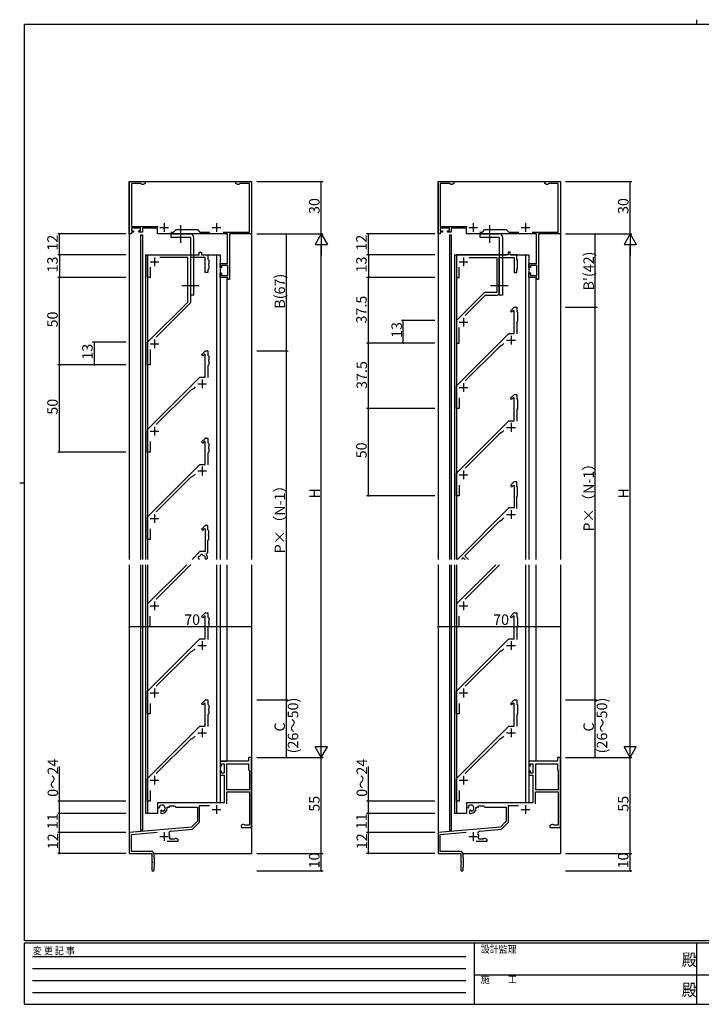
# Model space of a CAD drawing. Extents: x 0 to 793, y 0 to 564.
# Drawn here: x 0 to 391, y 0 to 564 of the extents above; entities that cross this region are included whole.
import ezdxf

# ---------------------------------------------------------------- set-up
doc = ezdxf.new("R2010")
doc.units = 0
doc.linetypes.add('HIDDEN', pattern=[0.375, 0.25, -0.125])
doc.linetypes.add('YCENTER_1', pattern=[13, 10, -1, 1, -1])
for name, color, linetype in [('YKK_11', 7, 'CONTINUOUS'), ('YKK_12', 2, 'CONTINUOUS'), ('YKK_13', 4, 'CONTINUOUS'), ('YKK_D', 6, 'CONTINUOUS'), ('YKK_ZWAK', 7, 'CONTINUOUS')]:
    doc.layers.add(name, color=color, linetype=linetype)
doc.styles.get("Standard").update_dxf_attribs({"font": 'ROMANS.SHX', "bigfont": 'EXTFONT.SHX'})
doc.styles.add('YKK_OSSTYLE1', font='romans.shx', dxfattribs={"width": 0.9, "bigfont": 'EXTFONT.SHX'})

# ---------------------------------------------------------------- blocks, each defined once
blk = doc.blocks.new('A201')
at = {"layer": 'YKK_ZWAK', "color": 8, "linetype": 'Continuous'}
blk.add_line((296.01, 412), (296.01, 410), dxfattribs=at)
at = {"layer": 'YKK_ZWAK', "color": 254, "linetype": 'Continuous'}
for p, q in [((571, 410), (21, 410)), ((21, 35), (21, 410)), ((19, 222.5), (21, 222.5)), ((571, 35), (21, 35)), ((544, 34), (21, 34)), ((21, 9), (21, 34)), ((205, 34), (205, 9)), ((296, 34), (296, 9)), ((21, 9), (544, 9))]:
    blk.add_line(p, q, dxfattribs=at)
at = {"layer": 'YKK_ZWAK', "color": 131, "linetype": 'HIDDEN'}
for p, q in [((24.28, 28.63), (201.57, 28.63)), ((24.28, 23.68), (201.57, 23.68)), ((24.28, 18.74), (201.57, 18.74)), ((24.28, 13.79), (201.57, 13.79))]:
    blk.add_line(p, q, dxfattribs=at)
at = {"layer": 'YKK_ZWAK', "color": 131, "linetype": 'Continuous'}
for p, q in [((205, 21), (297, 21)), ((297, 21), (389, 21))]:
    blk.add_line(p, q, dxfattribs=at)
at = {"layer": 'YKK_ZWAK', "color": 131, "linetype": 'Continuous', "style": 'YKK_OSSTYLE1', "width": 0.9}
for s, p in [('変 更 記 事', (24.37, 29.39)), ('設計監理', (207.69, 30.05)), ('施\u3000\u3000工', (207.69, 17.68))]:
    blk.add_text(s, height=3, dxfattribs=at).set_placement(p)
at = {"layer": 'YKK_ZWAK', "color": 254, "linetype": 'Continuous', "style": 'YKK_OSSTYLE1', "width": 0.9}
for p in [(289.94, 24.75), (289.94, 12.37)]:
    blk.add_text('殿', height=5, dxfattribs=at).set_placement(p)

msp = doc.modelspace()

# ---------------------------------------------------------------- linework, layer by layer
at = {"layer": 'YKK_11', "color": 0, "linetype": 'ByBlock'}
for p, q in [((62.8, 441.4), (62.8, 471.4)), ((62.8, 471.4), (71.8, 471.4)), ((69.5, 470.3), (64, 470.3)), ((64, 470.3), (64, 445.7)), ((69.8, 470.04), (69.5, 470.3)), ((70.1, 469.77), (69.8, 470.04)), ((70.71, 469.77), (70.1, 469.77)), ((71.8, 470.4), (70.71, 469.77)), ((71.8, 471.4), (71.8, 470.4)), ((123.8, 470.4), (123.8, 471.4)), ((123.8, 471.4), (132.8, 471.4)), ((124.89, 469.77), (123.8, 470.4)), ((125.5, 469.77), (124.89, 469.77)), ((125.8, 470.04), (125.5, 469.77)), ((126.1, 470.3), (125.8, 470.04)), ((131.6, 470.3), (126.1, 470.3)), ((131.6, 442.4), (131.6, 470.3)), ((132.8, 471.4), (132.8, 441.4)), ((239.8, 441.4), (239.8, 471.4)), ((239.8, 471.4), (248.8, 471.4)), ((246.5, 470.3), (241, 470.3)), ((241, 470.3), (241, 445.7)), ((246.8, 470.04), (246.5, 470.3)), ((247.1, 469.77), (246.8, 470.04)), ((247.71, 469.77), (247.1, 469.77)), ((248.8, 470.4), (247.71, 469.77)), ((248.8, 471.4), (248.8, 470.4)), ((300.8, 470.4), (300.8, 471.4)), ((300.8, 471.4), (309.8, 471.4)), ((301.89, 469.77), (300.8, 470.4)), ((302.5, 469.77), (301.89, 469.77)), ((302.8, 470.04), (302.5, 469.77)), ((303.1, 470.3), (302.8, 470.04)), ((308.6, 470.3), (303.1, 470.3)), ((308.6, 442.4), (308.6, 470.3)), ((309.8, 471.4), (309.8, 441.4)), ((64, 441.4), (62.8, 441.4)), ((64, 445.7), (79.42, 445.7)), ((69.3, 444.7), (64, 444.7)), ((64, 444.7), (64, 443.2)), ((64, 443.2), (65.2, 443.2)), ((65.2, 442.4), (64, 442.4)), ((64, 442.4), (64, 441.4)), ((65.2, 443.2), (65.2, 442.4)), ((68.2, 442.4), (68.2, 443.2)), ((68.2, 443.2), (69.3, 443.2)), ((70.3, 442.4), (68.2, 442.4)), ((69.3, 443.2), (69.3, 444.7)), ((79, 444.7), (70.3, 444.7)), ((70.3, 444.7), (70.3, 442.4)), ((79, 441.4), (79, 444.7)), ((119.1, 441.4), (79, 441.4)), ((86.64, 442.4), (88.1, 442.4)), ((88.1, 442.4), (89.6, 443.9)), ((89.6, 443.9), (101.8, 443.9)), ((101.8, 443.9), (103.3, 442.4)), ((103.3, 442.4), (108.96, 442.4)), ((116.64, 442.4), (131.6, 442.4)), ((119.1, 424.5), (119.1, 441.4)), ((132.8, 441.4), (120.3, 441.4)), ((120.3, 441.4), (120.3, 415.4)), ((241, 441.4), (239.8, 441.4)), ((241, 445.7), (256.42, 445.7)), ((246.3, 444.7), (241, 444.7)), ((241, 444.7), (241, 443.2)), ((241, 443.2), (242.2, 443.2)), ((242.2, 442.4), (241, 442.4)), ((241, 442.4), (241, 441.4)), ((242.2, 443.2), (242.2, 442.4)), ((245.2, 442.4), (245.2, 443.2)), ((245.2, 443.2), (246.3, 443.2)), ((247.3, 442.4), (245.2, 442.4)), ((246.3, 443.2), (246.3, 444.7)), ((256, 444.7), (247.3, 444.7)), ((247.3, 444.7), (247.3, 442.4)), ((256, 441.4), (256, 444.7)), ((296.1, 441.4), (256, 441.4)), ((263.64, 442.4), (265.1, 442.4)), ((265.1, 442.4), (266.6, 443.9)), ((266.6, 443.9), (278.8, 443.9)), ((278.8, 443.9), (280.3, 442.4)), ((280.3, 442.4), (285.96, 442.4)), ((293.64, 442.4), (308.6, 442.4)), ((296.1, 424.5), (296.1, 441.4)), ((309.8, 441.4), (297.3, 441.4)), ((297.3, 441.4), (297.3, 415.4)), ((73.3, 416.4), (73.3, 429.4)), ((73.3, 429.4), (102.9, 429.4)), ((102.9, 429.4), (102.9, 430.9)), ((102.9, 430.9), (104.1, 430.9)), ((104.1, 430.9), (104.1, 429.4)), ((104.1, 429.4), (107.8, 429.4)), ((107.8, 429.4), (107.8, 426.9)), ((279.9, 429.4), (250.3, 429.4)), ((250.3, 429.4), (250.3, 416.4)), ((281.1, 430.9), (279.9, 430.9)), ((279.9, 430.9), (279.9, 429.4)), ((281.1, 429.4), (281.1, 430.9)), ((284.8, 429.4), (281.1, 429.4)), ((284.8, 426.9), (284.8, 429.4)), ((96.3, 427.9), (80.29, 427.9)), ((96.3, 402.4), (96.3, 427.9)), ((106.3, 427.9), (97.8, 427.9)), ((97.8, 427.9), (97.8, 402.19)), ((106.3, 419.4), (106.3, 427.9)), ((107.8, 426.9), (108.3, 426.4)), ((108.3, 424.36), (108.18, 424.17)), ((108.18, 424.17), (108.18, 423.63)), ((108.18, 423.63), (108.3, 423.44)), ((108.3, 426.4), (108.3, 424.36)), ((108.3, 423.44), (108.3, 421.4)), ((114.8, 422.2), (114.8, 424.5)), ((114.8, 424.5), (119.1, 424.5)), ((119.3, 423.3), (115.6, 423.3)), ((115.6, 423.3), (115.6, 422.2)), ((119.3, 417.6), (119.3, 423.3)), ((257.29, 427.9), (273.3, 427.9)), ((273.3, 427.9), (273.3, 407.9)), ((274.8, 407.4), (274.8, 427.9)), ((274.8, 427.9), (283.3, 427.9)), ((283.3, 427.9), (283.3, 419.4)), ((285.3, 426.4), (284.8, 426.9)), ((285.18, 424.17), (285.3, 424.36)), ((285.18, 423.63), (285.18, 424.17)), ((285.3, 423.44), (285.18, 423.63)), ((285.3, 424.36), (285.3, 426.4)), ((285.3, 421.4), (285.3, 423.44)), ((291.8, 422.2), (291.8, 424.5)), ((291.8, 424.5), (296.1, 424.5)), ((296.3, 423.3), (292.6, 423.3)), ((292.6, 423.3), (292.6, 422.2)), ((296.3, 417.6), (296.3, 423.3)), ((74.8, 422.41), (74.8, 416.4)), ((107.8, 419.4), (106.3, 419.4)), ((108.3, 421.4), (107.8, 420.9)), ((107.8, 420.9), (107.8, 419.4)), ((115.6, 422.2), (114.8, 422.2)), ((114.8, 416.4), (114.8, 419.2)), ((114.8, 419.2), (115.6, 419.2)), ((115.6, 419.2), (115.6, 417.6)), ((115.6, 417.6), (119.3, 417.6)), ((251.8, 416.4), (251.8, 422.41)), ((283.3, 419.4), (284.8, 419.4)), ((284.8, 420.9), (285.3, 421.4)), ((284.8, 419.4), (284.8, 420.9)), ((292.6, 422.2), (291.8, 422.2)), ((291.8, 416.4), (291.8, 419.2)), ((291.8, 419.2), (292.6, 419.2)), ((292.6, 419.2), (292.6, 417.6)), ((292.6, 417.6), (296.3, 417.6)), ((74.8, 416.4), (73.3, 416.4)), ((119.3, 416.4), (114.8, 416.4)), ((119.3, 415.4), (119.3, 416.4)), ((120.3, 415.4), (119.3, 415.4)), ((250.3, 416.4), (251.8, 416.4)), ((296.3, 416.4), (291.8, 416.4)), ((296.3, 415.4), (296.3, 416.4)), ((297.3, 415.4), (296.3, 415.4)), ((266.3, 407.9), (250.3, 391.9)), ((255.24, 394.72), (266.92, 406.4)), ((273.3, 407.9), (266.3, 407.9)), ((266.92, 406.4), (273.8, 406.4)), ((73.3, 379.4), (96.3, 402.4)), ((97.51, 401.49), (78.24, 382.22)), ((281.15, 397.25), (283.01, 399.11)), ((281.85, 396.54), (281.15, 397.25)), ((282.93, 397.62), (281.85, 396.54)), ((283.3, 397.46), (282.93, 397.62)), ((283.3, 384.4), (283.3, 397.46)), ((283.71, 399.4), (284.8, 399.4)), ((284.8, 399.4), (284.8, 396.9)), ((284.8, 396.9), (285.3, 396.4)), ((285.3, 396.4), (285.3, 394.36)), ((250.3, 391.9), (250.3, 378.9)), ((285.3, 391.4), (284.8, 390.9)), ((284.8, 390.9), (284.8, 384.11)), ((285.3, 394.36), (285.18, 394.17)), ((285.18, 394.17), (285.18, 393.63)), ((285.18, 393.63), (285.3, 393.44)), ((285.3, 393.44), (285.3, 391.4)), ((250.3, 354.4), (280.3, 384.4)), ((251.8, 378.9), (251.8, 387.79)), ((280.3, 384.4), (283.3, 384.4)), ((73.3, 366.4), (73.3, 379.4)), ((250.3, 378.9), (251.8, 378.9)), ((277.47, 378.74), (276.5, 377.77)), ((74.8, 375.29), (74.8, 366.4)), ((104.15, 372.25), (106.01, 374.11)), ((105.93, 372.62), (104.85, 371.54)), ((106.3, 372.46), (105.93, 372.62)), ((106.3, 359.4), (106.3, 372.46)), ((106.71, 374.4), (107.8, 374.4)), ((107.8, 374.4), (107.8, 371.9)), ((274.83, 376.81), (255.24, 357.22)), ((276.5, 377.77), (274.83, 376.81)), ((104.85, 371.54), (104.15, 372.25)), ((107.8, 371.9), (108.3, 371.4)), ((108.3, 369.36), (108.18, 369.17)), ((108.18, 369.17), (108.18, 368.63)), ((108.18, 368.63), (108.3, 368.44)), ((108.3, 371.4), (108.3, 369.36)), ((108.3, 368.44), (108.3, 366.4)), ((74.8, 366.4), (73.3, 366.4)), ((108.3, 366.4), (107.8, 365.9)), ((107.8, 365.9), (107.8, 359.11)), ((73.3, 329.4), (103.3, 359.4)), ((103.3, 359.4), (106.3, 359.4)), ((97.83, 351.81), (78.24, 332.22)), ((99.5, 352.77), (97.83, 351.81)), ((100.47, 353.74), (99.5, 352.77)), ((250.3, 341.4), (250.3, 354.4)), ((251.8, 347.45), (251.8, 341.4)), ((281.15, 347.25), (283.01, 349.11)), ((281.85, 346.54), (281.15, 347.25)), ((282.93, 347.62), (281.85, 346.54)), ((283.3, 347.46), (282.93, 347.62)), ((283.3, 334.4), (283.3, 347.46)), ((283.71, 349.4), (284.8, 349.4)), ((284.8, 349.4), (284.8, 346.9)), ((284.8, 346.9), (285.3, 346.4)), ((285.3, 344.36), (285.18, 344.17)), ((285.18, 344.17), (285.18, 343.63)), ((285.3, 346.4), (285.3, 344.36)), ((251.8, 341.4), (250.3, 341.4)), ((285.3, 341.4), (284.8, 340.9)), ((284.8, 340.9), (284.8, 334.11)), ((285.18, 343.63), (285.3, 343.44)), ((285.3, 343.44), (285.3, 341.4)), ((250.3, 304.4), (280.3, 334.4)), ((280.3, 334.4), (283.3, 334.4)), ((73.3, 316.4), (73.3, 329.4)), ((276.5, 327.77), (274.83, 326.81)), ((277.47, 328.74), (276.5, 327.77)), ((74.8, 322.45), (74.8, 316.4)), ((104.15, 322.25), (106.01, 324.11)), ((104.85, 321.54), (104.15, 322.25)), ((105.93, 322.62), (104.85, 321.54)), ((106.3, 322.46), (105.93, 322.62)), ((106.3, 309.4), (106.3, 322.46)), ((106.71, 324.4), (107.8, 324.4)), ((107.8, 324.4), (107.8, 321.9)), ((107.8, 321.9), (108.3, 321.4)), ((274.83, 326.81), (255.24, 307.22)), ((74.8, 316.4), (73.3, 316.4)), ((108.3, 316.4), (107.8, 315.9)), ((108.3, 319.36), (108.18, 319.17)), ((108.18, 319.17), (108.18, 318.63)), ((108.18, 318.63), (108.3, 318.44)), ((108.3, 321.4), (108.3, 319.36)), ((108.3, 318.44), (108.3, 316.4)), ((107.8, 315.9), (107.8, 309.11)), ((73.3, 279.4), (103.3, 309.4)), ((103.3, 309.4), (106.3, 309.4)), ((97.83, 301.81), (78.24, 282.22)), ((99.5, 302.77), (97.83, 301.81)), ((100.47, 303.74), (99.5, 302.77)), ((250.3, 291.4), (250.3, 304.4)), ((251.8, 297.45), (251.8, 291.4)), ((251.8, 291.4), (250.3, 291.4)), ((73.3, 266.4), (73.3, 279.4)), ((74.8, 272.45), (74.8, 266.4)), ((74.8, 266.4), (73.3, 266.4)), ((104.15, 222.25), (106.01, 224.11)), ((104.85, 221.54), (104.15, 222.25)), ((105.93, 222.62), (104.85, 221.54)), ((106.3, 222.46), (105.93, 222.62)), ((106.3, 209.4), (106.3, 222.46)), ((106.71, 224.4), (107.8, 224.4)), ((107.8, 224.4), (107.8, 221.9)), ((107.8, 221.9), (108.3, 221.4)), ((108.3, 221.4), (108.3, 219.36)), ((281.15, 222.25), (283.01, 224.11)), ((281.85, 221.54), (281.15, 222.25)), ((282.93, 222.62), (281.85, 221.54)), ((283.3, 222.46), (282.93, 222.62)), ((283.3, 209.4), (283.3, 222.46)), ((283.71, 224.4), (284.8, 224.4)), ((284.8, 224.4), (284.8, 221.9)), ((284.8, 221.9), (285.3, 221.4)), ((285.3, 221.4), (285.3, 219.36)), ((108.3, 216.4), (107.8, 215.9)), ((107.8, 215.9), (107.8, 209.11)), ((108.3, 219.36), (108.18, 219.17)), ((108.18, 219.17), (108.18, 218.63)), ((108.18, 218.63), (108.3, 218.44)), ((108.3, 218.44), (108.3, 216.4)), ((285.3, 216.4), (284.8, 215.9)), ((284.8, 215.9), (284.8, 209.11)), ((285.3, 219.36), (285.18, 219.17)), ((285.18, 219.17), (285.18, 218.63)), ((285.18, 218.63), (285.3, 218.44)), ((285.3, 218.44), (285.3, 216.4)), ((73.3, 179.4), (103.3, 209.4)), ((103.3, 209.4), (106.3, 209.4)), ((250.3, 179.4), (280.3, 209.4)), ((280.3, 209.4), (283.3, 209.4)), ((100.47, 203.74), (99.5, 202.77)), ((277.47, 203.74), (276.5, 202.77)), ((97.83, 201.81), (78.24, 182.22)), ((99.5, 202.77), (97.83, 201.81)), ((274.83, 201.81), (255.24, 182.22)), ((276.5, 202.77), (274.83, 201.81)), ((73.3, 166.4), (73.3, 179.4)), ((250.3, 166.4), (250.3, 179.4)), ((74.8, 172.45), (74.8, 166.4)), ((104.15, 172.25), (106.01, 174.11)), ((104.85, 171.54), (104.15, 172.25)), ((105.93, 172.62), (104.85, 171.54)), ((106.3, 172.46), (105.93, 172.62)), ((106.3, 159.4), (106.3, 172.46)), ((106.71, 174.4), (107.8, 174.4)), ((107.8, 174.4), (107.8, 171.9)), ((107.8, 171.9), (108.3, 171.4)), ((108.3, 169.36), (108.18, 169.17)), ((108.3, 171.4), (108.3, 169.36)), ((251.8, 172.45), (251.8, 166.4)), ((281.15, 172.25), (283.01, 174.11)), ((281.85, 171.54), (281.15, 172.25)), ((282.93, 172.62), (281.85, 171.54)), ((283.3, 172.46), (282.93, 172.62)), ((283.3, 159.4), (283.3, 172.46)), ((283.71, 174.4), (284.8, 174.4)), ((284.8, 174.4), (284.8, 171.9)), ((284.8, 171.9), (285.3, 171.4)), ((285.3, 169.36), (285.18, 169.17)), ((285.3, 171.4), (285.3, 169.36)), ((74.8, 166.4), (73.3, 166.4)), ((108.3, 166.4), (107.8, 165.9)), ((107.8, 165.9), (107.8, 159.11)), ((108.18, 169.17), (108.18, 168.63)), ((108.18, 168.63), (108.3, 168.44)), ((108.3, 168.44), (108.3, 166.4)), ((251.8, 166.4), (250.3, 166.4)), ((285.3, 166.4), (284.8, 165.9)), ((284.8, 165.9), (284.8, 159.11)), ((285.18, 169.17), (285.18, 168.63)), ((285.18, 168.63), (285.3, 168.44)), ((285.3, 168.44), (285.3, 166.4)), ((73.3, 129.4), (103.3, 159.4)), ((103.3, 159.4), (106.3, 159.4)), ((250.3, 129.4), (280.3, 159.4)), ((280.3, 159.4), (283.3, 159.4)), ((99.5, 152.77), (97.83, 151.81)), ((100.47, 153.74), (99.5, 152.77)), ((276.5, 152.77), (274.83, 151.81)), ((277.47, 153.74), (276.5, 152.77)), ((97.83, 151.81), (78.24, 132.22)), ((274.83, 151.81), (255.24, 132.22)), ((132.8, 141.4), (131.17, 141.4)), ((131.17, 141.4), (131.17, 139.4)), ((132.8, 101.4), (132.8, 141.4)), ((309.8, 141.4), (308.17, 141.4)), ((308.17, 141.4), (308.17, 139.4)), ((309.8, 101.4), (309.8, 141.4)), ((131.17, 139.4), (114.8, 139.4)), ((114.8, 139.4), (114.8, 136.6)), ((114.8, 136.6), (115.6, 136.6)), ((115.6, 136.6), (115.6, 137.77)), ((115.6, 137.77), (117.1, 137.77)), ((117.1, 137.77), (117.1, 132.5)), ((118.73, 122.9), (118.73, 137.77)), ((118.73, 137.77), (131.17, 137.77)), ((118.73, 122.9), (118.73, 137.77)), ((131.17, 137.77), (131.17, 134.4)), ((308.17, 139.4), (291.8, 139.4)), ((291.8, 139.4), (291.8, 136.6)), ((291.8, 136.6), (292.6, 136.6)), ((292.6, 136.6), (292.6, 137.77)), ((292.6, 137.77), (294.1, 137.77)), ((294.1, 137.77), (294.1, 132.5)), ((295.73, 122.9), (295.73, 137.77)), ((295.73, 137.77), (308.17, 137.77)), ((295.73, 122.9), (295.73, 137.77)), ((308.17, 137.77), (308.17, 134.4)), ((115.6, 133.6), (114.8, 133.6)), ((114.8, 133.6), (114.8, 131.3)), ((114.8, 131.3), (117.1, 131.3)), ((115.6, 132.5), (115.6, 133.6)), ((117.1, 132.5), (115.6, 132.5)), ((117.1, 131.3), (117.1, 115.4)), ((131.17, 134.4), (131.6, 133.97)), ((131.6, 133.97), (131.6, 122.9)), ((292.6, 133.6), (291.8, 133.6)), ((291.8, 133.6), (291.8, 131.3)), ((291.8, 131.3), (294.1, 131.3)), ((292.6, 132.5), (292.6, 133.6)), ((294.1, 132.5), (292.6, 132.5)), ((294.1, 131.3), (294.1, 115.4)), ((308.17, 134.4), (308.6, 133.97)), ((308.6, 133.97), (308.6, 122.9)), ((73.3, 116.4), (73.3, 129.4)), ((250.3, 116.4), (250.3, 129.4)), ((74.8, 122.45), (74.8, 116.4)), ((118.6, 114.9), (118.6, 121.7)), ((118.6, 121.7), (131.6, 121.7)), ((131.6, 122.9), (118.73, 122.9)), ((131.6, 121.7), (131.6, 102.6)), ((251.8, 122.45), (251.8, 116.4)), ((295.6, 114.9), (295.6, 121.7)), ((295.6, 121.7), (308.6, 121.7)), ((308.6, 122.9), (295.73, 122.9)), ((308.6, 121.7), (308.6, 102.6)), ((74.8, 116.4), (73.3, 116.4)), ((117.1, 115.4), (79, 115.4)), ((79, 115.4), (79, 113.04)), ((79, 113.04), (79.9, 112.52)), ((80.27, 113.22), (80.24, 113.68)), ((80.25, 112.72), (80.27, 113.22)), ((84.5, 112.4), (84.5, 112.9)), ((84.5, 112.9), (85.8, 112.9)), ((85.8, 112.9), (85.8, 113.77)), ((85.8, 113.77), (88.73, 113.77)), ((88.73, 113.77), (89.6, 112.9)), ((89.6, 112.9), (101.8, 112.9)), ((101.8, 112.9), (101.8, 104.9)), ((103, 104.4), (103, 113.9)), ((103, 113.9), (108.78, 113.9)), ((251.8, 116.4), (250.3, 116.4)), ((294.1, 115.4), (256, 115.4)), ((256, 115.4), (256, 113.04)), ((256, 113.04), (256.9, 112.52)), ((257.27, 113.22), (257.24, 113.68)), ((257.25, 112.72), (257.27, 113.22)), ((261.5, 112.4), (261.5, 112.9)), ((261.5, 112.9), (262.8, 112.9)), ((262.8, 112.9), (262.8, 113.77)), ((262.8, 113.77), (265.73, 113.77)), ((265.73, 113.77), (266.6, 112.9)), ((266.6, 112.9), (278.8, 112.9)), ((278.8, 112.9), (278.8, 104.9)), ((280, 104.4), (280, 113.9)), ((280, 113.9), (285.78, 113.9)), ((79.9, 112.52), (80.25, 112.72)), ((81.15, 111.16), (80.8, 110.96)), ((80.8, 110.96), (80.8, 109.4)), ((80.8, 109.4), (81.5, 109.4)), ((81.6, 110.93), (81.15, 111.16)), ((81.98, 110.66), (81.6, 110.93)), ((256.9, 112.52), (257.25, 112.72)), ((258.15, 111.16), (257.8, 110.96)), ((257.8, 110.96), (257.8, 109.4)), ((257.8, 109.4), (258.5, 109.4)), ((258.6, 110.93), (258.15, 111.16)), ((258.98, 110.66), (258.6, 110.93)), ((101.8, 104.9), (98.42, 101.52)), ((98.96, 100.36), (103, 104.4)), ((127.89, 103.03), (126.8, 102.4)), ((126.8, 102.4), (126.8, 101.4)), ((128.5, 103.03), (127.89, 103.03)), ((128.79, 102.82), (128.5, 103.03)), ((129.08, 102.6), (128.79, 102.82)), ((131.6, 102.6), (129.08, 102.6)), ((278.8, 104.9), (275.42, 101.52)), ((275.96, 100.36), (280, 104.4)), ((304.89, 103.03), (303.8, 102.4)), ((303.8, 102.4), (303.8, 101.4)), ((305.5, 103.03), (304.89, 103.03)), ((305.79, 102.82), (305.5, 103.03)), ((306.08, 102.6), (305.79, 102.82)), ((308.6, 102.6), (306.08, 102.6)), ((98.42, 101.52), (62.8, 98.4)), ((62.8, 98.4), (62.8, 86.4)), ((64, 97.3), (78.79, 98.59)), ((64, 87.6), (64, 97.3)), ((86.62, 99.28), (98.96, 100.36)), ((126.8, 101.4), (132.8, 101.4)), ((275.42, 101.52), (239.8, 98.4)), ((239.8, 98.4), (239.8, 86.4)), ((241, 97.3), (255.79, 98.59)), ((241, 87.6), (241, 97.3)), ((263.62, 99.28), (275.96, 100.36)), ((303.8, 101.4), (309.8, 101.4)), ((84.45, 93.4), (90.8, 93.4)), ((86.09, 94.6), (85.81, 95)), ((88.52, 94.6), (86.09, 94.6)), ((88.81, 94.82), (88.52, 94.6)), ((89.1, 95.03), (88.81, 94.82)), ((89.71, 95.03), (89.1, 95.03)), ((90.8, 94.4), (89.71, 95.03)), ((90.8, 93.4), (90.8, 94.4)), ((261.45, 93.4), (267.8, 93.4)), ((263.09, 94.6), (262.81, 95)), ((265.52, 94.6), (263.09, 94.6)), ((265.81, 94.82), (265.52, 94.6)), ((266.1, 95.03), (265.81, 94.82)), ((266.71, 95.03), (266.1, 95.03)), ((267.8, 94.4), (266.71, 95.03)), ((267.8, 93.4), (267.8, 94.4)), ((62.8, 86.4), (75.8, 86.4)), ((75.5, 87.6), (64, 87.6)), ((75.8, 86.4), (75.8, 81.86)), ((77, 84.2), (77, 86.1)), ((239.8, 86.4), (252.8, 86.4)), ((252.5, 87.6), (241, 87.6)), ((252.8, 86.4), (252.8, 81.86)), ((254, 84.2), (254, 86.1)), ((75.8, 81.86), (75.92, 81.67)), ((75.92, 81.13), (75.8, 80.94)), ((75.8, 80.94), (75.8, 77)), ((75.92, 81.67), (75.92, 81.13)), ((77.3, 83.9), (77, 84.2)), ((77.3, 78.9), (77.3, 83.9)), ((252.8, 81.86), (252.92, 81.67)), ((252.92, 81.13), (252.8, 80.94)), ((252.8, 80.94), (252.8, 77)), ((252.92, 81.67), (252.92, 81.13)), ((254.3, 83.9), (254, 84.2)), ((254.3, 78.9), (254.3, 83.9)), ((77, 78.6), (77.3, 78.9)), ((77, 77), (77, 78.6)), ((254, 78.6), (254.3, 78.9)), ((254, 77), (254, 78.6))]:
    msp.add_line(p, q, dxfattribs=at)
at = {"layer": 'YKK_11', "color": 2}
for p, q in [((82.8, 447.6), (82.8, 442.6)), ((112.8, 447.6), (112.8, 442.6)), ((259.8, 447.6), (259.8, 442.6)), ((289.8, 447.6), (289.8, 442.6)), ((80.3, 445.1), (85.3, 445.1)), ((110.3, 445.1), (115.3, 445.1)), ((257.3, 445.1), (262.3, 445.1)), ((287.3, 445.1), (292.3, 445.1)), ((74.8, 425.4), (79.8, 425.4)), ((77.3, 427.9), (77.3, 422.9)), ((251.8, 425.4), (256.8, 425.4)), ((254.3, 427.9), (254.3, 422.9)), ((251.8, 390.9), (256.8, 390.9)), ((254.3, 393.4), (254.3, 388.4)), ((74.8, 378.4), (79.8, 378.4)), ((77.3, 380.9), (77.3, 375.9)), ((279, 380.6), (284, 380.6)), ((281.5, 383.1), (281.5, 378.1)), ((102, 355.6), (107, 355.6)), ((104.5, 358.1), (104.5, 353.1)), ((254.3, 355.9), (254.3, 350.9)), ((251.8, 353.4), (256.8, 353.4)), ((281.5, 333.1), (281.5, 328.1)), ((74.8, 328.4), (79.8, 328.4)), ((77.3, 330.9), (77.3, 325.9)), ((279, 330.6), (284, 330.6)), ((102, 305.6), (107, 305.6)), ((104.5, 308.1), (104.5, 303.1)), ((254.3, 305.9), (254.3, 300.9)), ((251.8, 303.4), (256.8, 303.4)), ((281.5, 283.1), (281.5, 278.1)), ((74.8, 278.4), (79.8, 278.4)), ((77.3, 280.9), (77.3, 275.9)), ((279, 280.6), (284, 280.6)), ((74.8, 228.4), (79.8, 228.4)), ((77.3, 230.9), (77.3, 225.9)), ((251.8, 228.4), (256.8, 228.4)), ((254.3, 230.9), (254.3, 225.9)), ((102, 205.6), (107, 205.6)), ((104.5, 208.1), (104.5, 203.1)), ((279, 205.6), (284, 205.6)), ((281.5, 208.1), (281.5, 203.1)), ((77.3, 180.9), (77.3, 175.9)), ((254.3, 180.9), (254.3, 175.9)), ((74.8, 178.4), (79.8, 178.4)), ((251.8, 178.4), (256.8, 178.4)), ((104.5, 158.1), (104.5, 153.1)), ((281.5, 158.1), (281.5, 153.1)), ((102, 155.6), (107, 155.6)), ((279, 155.6), (284, 155.6)), ((77.3, 130.9), (77.3, 125.9)), ((254.3, 130.9), (254.3, 125.9)), ((74.8, 128.4), (79.8, 128.4)), ((251.8, 128.4), (256.8, 128.4)), ((112.8, 114.2), (112.8, 109.2)), ((289.8, 114.2), (289.8, 109.2)), ((110.3, 111.7), (115.3, 111.7)), ((287.3, 111.7), (292.3, 111.7)), ((80.3, 96.1), (85.3, 96.1)), ((82.8, 98.6), (82.8, 93.6)), ((257.3, 96.1), (262.3, 96.1)), ((259.8, 98.6), (259.8, 93.6))]:
    msp.add_line(p, q, dxfattribs=at)
at = {"layer": 'YKK_11', "linetype": 'ByBlock'}
for p, q in [((283.01, 299.11), (281.15, 297.25)), ((284.8, 299.4), (283.71, 299.4)), ((284.8, 296.9), (284.8, 299.4)), ((281.15, 297.25), (281.85, 296.54)), ((281.85, 296.54), (282.86, 297.55)), ((282.86, 297.55), (283.3, 297.37)), ((283.3, 297.37), (283.3, 284.4)), ((285.3, 296.4), (284.8, 296.9)), ((285.18, 294.17), (285.3, 294.36)), ((285.18, 293.63), (285.18, 294.17)), ((285.3, 293.44), (285.18, 293.63)), ((285.3, 294.36), (285.3, 296.4)), ((285.3, 291.4), (285.3, 293.44)), ((284.8, 290.9), (285.3, 291.4)), ((284.8, 284.11), (284.8, 290.9)), ((280.3, 284.4), (250.8, 254.9)), ((283.3, 284.4), (280.3, 284.4)), ((255.24, 257.22), (274.83, 276.81)), ((274.83, 276.81), (276.5, 277.77)), ((276.5, 277.77), (277.47, 278.74)), ((106.01, 274.11), (104.15, 272.25)), ((104.15, 272.25), (104.85, 271.54)), ((104.85, 271.54), (105.86, 272.55)), ((105.86, 272.55), (106.3, 272.37)), ((106.3, 272.37), (106.3, 259.4)), ((107.8, 274.4), (106.71, 274.4)), ((107.8, 271.9), (107.8, 274.4)), ((108.3, 271.4), (107.8, 271.9)), ((108.3, 269.36), (108.3, 271.4)), ((107.8, 265.9), (108.3, 266.4)), ((107.8, 258.9), (107.8, 265.9)), ((108.18, 269.17), (108.3, 269.36)), ((108.18, 268.63), (108.18, 269.17)), ((108.3, 268.44), (108.18, 268.63)), ((108.3, 266.4), (108.3, 268.44)), ((103.3, 259.4), (98.8, 254.9)), ((102.78, 255.07), (102.68, 255.19)), ((102.93, 256.6), (103.06, 256.68)), ((106.3, 259.4), (103.3, 259.4)), ((103.42, 257.04), (103.5, 257.17)), ((104.91, 257.42), (105.03, 257.32)), ((105.63, 257), (105.75, 256.96)), ((105.75, 256.96), (106.2, 256.3)), ((106.2, 256.3), (106.2, 256.18)), ((106.3, 255.59), (106.42, 255.31)), ((106.42, 255.31), (106.8, 254.93)), ((106.8, 254.93), (107.59, 255.72)), ((107.05, 257.54), (107.09, 258.19)), ((107.09, 258.19), (107.8, 258.9)), ((107.59, 255.72), (107.68, 255.97)), ((253.3, 254.97), (253.27, 254.9)), ((254.83, 255.12), (254.71, 255.22)), ((255.42, 256.4), (255.24, 257.22)), ((257.13, 254.9), (255.42, 256.4)), ((95.8, 251.9), (73.3, 229.4)), ((78.24, 232.22), (97.83, 251.81)), ((97.83, 251.81), (97.99, 251.9)), ((272.8, 251.9), (250.3, 229.4)), ((255.24, 232.22), (274.83, 251.81)), ((274.83, 251.81), (274.99, 251.9)), ((73.3, 229.4), (73.3, 216.4)), ((250.3, 229.4), (250.3, 216.4)), ((74.8, 216.4), (74.8, 222.45)), ((251.8, 216.4), (251.8, 222.45)), ((73.3, 216.4), (74.8, 216.4)), ((250.3, 216.4), (251.8, 216.4))]:
    msp.add_line(p, q, dxfattribs=at)
at = {"layer": 'YKK_11', "color": 0, "linetype": 'ByBlock'}
for centre, radius, start, end in [((273.8, 407.4), 1, 270, 360), ((96.8, 402.19), 1, 315, 0), ((283.71, 398.4), 1, 90, 135), ((106.71, 373.4), 1, 90, 135), ((283.71, 348.4), 1, 90, 135), ((106.71, 323.4), 1, 90, 135), ((106.71, 223.4), 1, 90, 135), ((283.71, 223.4), 1, 90, 135), ((106.71, 173.4), 1, 90, 135), ((283.71, 173.4), 1, 90, 135), ((81.5, 112.4), 1.8, 285.3669, 134.6331), ((258.5, 112.4), 1.8, 285.3669, 134.6331), ((81.5, 112.4), 3, 270, 360), ((258.5, 112.4), 3, 270, 360), ((86.73, 98.08), 1.2, 95, 206.8048), ((82.8, 96.1), 3.2, 339.949, 26.8048), ((263.73, 98.08), 1.2, 95, 206.8048), ((259.8, 96.1), 3.2, 339.949, 26.8048), ((75.5, 86.1), 1.5, 0, 90), ((252.5, 86.1), 1.5, 0, 90), ((76.4, 77), 0.6, 180, 0), ((253.4, 77), 0.6, 180, 0)]:
    msp.add_arc(centre, radius, start, end, dxfattribs=at)
at = {"layer": 'YKK_11', "linetype": 'ByBlock'}
for centre, radius, start, end in [((283.71, 298.4), 1, 90, 135), ((106.71, 273.4), 1, 90, 135), ((103.02, 255.86), 0.75, 97.2996, 242.7004), ((104.5, 255.6), 1.8, 196.9693, 202.8854), ((104.5, 255.6), 1.8, 126.9693, 143.0307), ((104.24, 257.08), 0.75, 27.2996, 172.7004), ((104.5, 255.6), 1.8, 51.2602, 73.0307), ((104.5, 255.6), 1.8, 359.7928, 18.7398), ((104.5, 255.6), 3.2, 6.6335, 37.2336), ((254.04, 254.88), 0.75, 27.2996, 172.7004), ((254.3, 253.4), 1.8, 56.4427, 73.0307)]:
    msp.add_arc(centre, radius, start, end, dxfattribs=at)
at = {"layer": 'YKK_12'}
for p, q in [((62.8, 471.4), (132.8, 471.4)), ((62.8, 471.4), (62.8, 254.9)), ((132.8, 471.4), (132.8, 254.9)), ((239.8, 471.4), (309.8, 471.4)), ((239.8, 471.4), (239.8, 254.9)), ((309.8, 471.4), (309.8, 254.9)), ((69.3, 440.9), (69.3, 254.9)), ((69.3, 440.9), (70.3, 440.9)), ((70.3, 440.9), (70.3, 254.9)), ((246.3, 440.9), (246.3, 254.9)), ((246.3, 440.9), (247.3, 440.9)), ((247.3, 440.9), (247.3, 254.9)), ((72.1, 429.4), (102.1, 429.4)), ((72.1, 429.4), (72.1, 254.9)), ((73.3, 429.4), (73.3, 254.9)), ((104.4, 429.4), (114.8, 429.4)), ((112.8, 429.4), (112.8, 254.9)), ((114.8, 429.4), (114.8, 254.9)), ((249.1, 429.4), (279.1, 429.4)), ((249.1, 429.4), (249.1, 254.9)), ((250.3, 429.4), (250.3, 254.9)), ((281.4, 429.4), (291.8, 429.4)), ((289.8, 429.4), (289.8, 254.9)), ((291.8, 429.4), (291.8, 254.9)), ((114.8, 416.4), (114.8, 254.9)), ((118.7, 416.4), (114.8, 416.4)), ((118.7, 416.4), (118.7, 254.9)), ((291.8, 416.4), (291.8, 254.9)), ((295.7, 416.4), (291.8, 416.4)), ((295.7, 416.4), (295.7, 254.9)), ((62.8, 251.9), (62.8, 86.4)), ((69.3, 251.9), (69.3, 99.6)), ((70.3, 251.9), (70.3, 99.6)), ((72.1, 251.9), (72.1, 109.4)), ((73.3, 251.9), (73.3, 109.4)), ((112.8, 251.9), (112.8, 115.4)), ((114.8, 251.9), (114.8, 115.4)), ((114.8, 251.9), (114.8, 139.4)), ((118.7, 251.9), (118.7, 139.4)), ((132.8, 251.9), (132.8, 86.4)), ((239.8, 251.9), (239.8, 86.4)), ((246.3, 251.9), (246.3, 99.6)), ((247.3, 251.9), (247.3, 99.6)), ((249.1, 251.9), (249.1, 109.4)), ((250.3, 251.9), (250.3, 109.4)), ((289.8, 251.9), (289.8, 115.4)), ((291.8, 251.9), (291.8, 115.4)), ((291.8, 251.9), (291.8, 139.4)), ((295.7, 251.9), (295.7, 139.4)), ((309.8, 251.9), (309.8, 86.4)), ((114.8, 139.4), (118.7, 139.4)), ((79, 115.4), (79, 109.4)), ((114.8, 115.4), (79, 115.4)), ((256, 115.4), (256, 109.4)), ((291.8, 115.4), (256, 115.4)), ((79, 109.4), (72.1, 109.4)), ((256, 109.4), (249.1, 109.4)), ((70.3, 99.6), (69.3, 99.6)), ((247.3, 99.6), (246.3, 99.6)), ((62.8, 86.4), (63.1, 86.4)), ((76.97, 86.4), (132.8, 86.4)), ((239.8, 86.4), (240.1, 86.4)), ((253.97, 86.4), (309.8, 86.4))]:
    msp.add_line(p, q, dxfattribs=at)
at = {"layer": 'YKK_13', "linetype": 'YCENTER_1'}
for p, q in [((92.3, 436.4), (92.3, 446.4)), ((269.3, 436.4), (269.3, 446.4)), ((92.82, 411.9), (102.78, 411.9)), ((269.82, 411.9), (279.78, 411.9))]:
    msp.add_line(p, q, dxfattribs=at)
at = {"layer": 'YKK_13'}
for p, q in [((86.8, 439.4), (86.8, 441.4)), ((86.8, 441.4), (97.8, 441.4)), ((263.8, 439.4), (263.8, 441.4)), ((263.8, 441.4), (274.8, 441.4)), ((97.8, 439.4), (86.8, 439.4)), ((97.8, 439.4), (97.8, 406.4)), ((99.8, 406.4), (99.8, 439.4)), ((274.8, 439.4), (263.8, 439.4)), ((274.8, 439.4), (274.8, 406.4)), ((276.8, 406.4), (276.8, 439.4)), ((99.8, 406.4), (97.8, 406.4)), ((276.8, 406.4), (274.8, 406.4))]:
    msp.add_line(p, q, dxfattribs=at)
for centre in [(97.8, 439.4), (274.8, 439.4)]:
    msp.add_arc(centre, 2, 0, 90, dxfattribs=at)
at = {"layer": 'YKK_D'}
for p, q in [((135.8, 471.4), (173.8, 471.4)), ((172.8, 441.4), (172.8, 471.4)), ((312.8, 471.4), (350.8, 471.4)), ((349.8, 441.4), (349.8, 471.4)), ((60.8, 441.4), (21.8, 441.4)), ((22.8, 429.4), (22.8, 441.4)), ((135.8, 441.4), (173.8, 441.4)), ((135.8, 441.4), (173.8, 441.4)), ((135.8, 441.4), (153.8, 441.4)), ((152.8, 374.4), (152.8, 441.4)), ((172.8, 441.4), (169.3, 435.34)), ((172.8, 441.4), (176.3, 435.34)), ((172.8, 441.4), (172.8, 429.28)), ((237.8, 441.4), (198.8, 441.4)), ((199.8, 429.4), (199.8, 441.4)), ((312.8, 441.4), (330.8, 441.4)), ((312.8, 441.4), (350.8, 441.4)), ((312.8, 441.4), (350.8, 441.4)), ((329.8, 399.4), (329.8, 441.4)), ((349.8, 441.4), (346.3, 435.34)), ((349.8, 441.4), (353.3, 435.34)), ((349.8, 441.4), (349.8, 429.28)), ((169.3, 435.34), (176.3, 435.34)), ((346.3, 435.34), (353.3, 435.34)), ((60.8, 429.4), (21.8, 429.4)), ((60.8, 429.4), (21.8, 429.4)), ((22.8, 429.4), (22.8, 416.4)), ((172.8, 148.4), (172.8, 434.4)), ((237.8, 429.4), (198.8, 429.4)), ((237.8, 429.4), (198.8, 429.4)), ((199.8, 429.4), (199.8, 416.4)), ((349.8, 148.4), (349.8, 434.4)), ((60.8, 416.4), (21.8, 416.4)), ((60.8, 416.4), (21.8, 416.4)), ((22.8, 366.4), (22.8, 416.4)), ((237.8, 416.4), (198.8, 416.4)), ((237.8, 416.4), (198.8, 416.4)), ((199.8, 378.9), (199.8, 416.4)), ((312.8, 399.4), (330.8, 399.4)), ((312.8, 399.4), (330.8, 399.4)), ((329.8, 174.4), (329.8, 399.4)), ((237.8, 391.9), (218.8, 391.9)), ((219.8, 378.9), (219.8, 391.9)), ((60.8, 379.4), (41.8, 379.4)), ((42.8, 366.4), (42.8, 379.4)), ((237.8, 378.9), (198.8, 378.9)), ((237.8, 378.9), (198.8, 378.9)), ((199.8, 341.4), (199.8, 378.9)), ((237.8, 378.9), (218.8, 378.9)), ((135.8, 374.4), (153.8, 374.4)), ((135.8, 374.4), (153.8, 374.4)), ((152.8, 174.4), (152.8, 374.4)), ((60.8, 366.4), (21.8, 366.4)), ((60.8, 366.4), (21.8, 366.4)), ((22.8, 316.4), (22.8, 366.4)), ((60.8, 366.4), (41.8, 366.4)), ((237.8, 341.4), (198.8, 341.4)), ((237.8, 341.4), (198.8, 341.4)), ((199.8, 291.4), (199.8, 341.4)), ((60.8, 316.4), (21.8, 316.4)), ((237.8, 291.4), (198.8, 291.4)), ((62.8, 216.4), (132.8, 216.4)), ((239.8, 216.4), (309.8, 216.4)), ((135.8, 174.4), (153.8, 174.4)), ((135.8, 174.4), (153.8, 174.4)), ((152.8, 141.4), (152.8, 174.4)), ((312.8, 174.4), (330.8, 174.4)), ((312.8, 174.4), (330.8, 174.4)), ((329.8, 141.4), (329.8, 174.4)), ((172.8, 141.4), (172.8, 153.52)), ((349.8, 141.4), (349.8, 153.52)), ((172.8, 141.4), (169.3, 147.46)), ((176.3, 147.46), (169.3, 147.46)), ((172.8, 141.4), (176.3, 147.46)), ((349.8, 141.4), (346.3, 147.46)), ((353.3, 147.46), (346.3, 147.46)), ((349.8, 141.4), (353.3, 147.46)), ((135.8, 141.4), (173.8, 141.4)), ((135.8, 141.4), (173.8, 141.4)), ((135.8, 141.4), (153.8, 141.4)), ((172.8, 86.4), (172.8, 141.4)), ((312.8, 141.4), (350.8, 141.4)), ((312.8, 141.4), (350.8, 141.4)), ((312.8, 141.4), (330.8, 141.4)), ((349.8, 86.4), (349.8, 141.4)), ((22.8, 116.4), (22.8, 136.34)), ((199.8, 116.4), (199.8, 136.34)), ((60.8, 116.4), (21.8, 116.4)), ((22.8, 109.4), (22.8, 116.4)), ((237.8, 116.4), (198.8, 116.4)), ((199.8, 109.4), (199.8, 116.4)), ((60.8, 109.4), (21.8, 109.4)), ((60.8, 109.4), (21.8, 109.4)), ((22.8, 98.4), (22.8, 109.4)), ((237.8, 109.4), (198.8, 109.4)), ((237.8, 109.4), (198.8, 109.4)), ((199.8, 98.4), (199.8, 109.4)), ((60.8, 98.4), (21.8, 98.4)), ((60.8, 98.4), (21.8, 98.4)), ((22.8, 86.4), (22.8, 98.4)), ((237.8, 98.4), (198.8, 98.4)), ((237.8, 98.4), (198.8, 98.4)), ((199.8, 86.4), (199.8, 98.4)), ((60.8, 86.4), (21.8, 86.4)), ((135.8, 86.4), (173.8, 86.4)), ((135.8, 86.4), (173.8, 86.4)), ((172.8, 76.4), (172.8, 86.4)), ((237.8, 86.4), (198.8, 86.4)), ((312.8, 86.4), (350.8, 86.4)), ((312.8, 86.4), (350.8, 86.4)), ((349.8, 76.4), (349.8, 86.4)), ((135.8, 76.4), (173.8, 76.4)), ((312.8, 76.4), (350.8, 76.4))]:
    msp.add_line(p, q, dxfattribs=at)
at = {"layer": 'YKK_D', "linetype": 'ByBlock', "const_width": 0.85}
for points in [[(172.8, 471.29, 1), (172.8, 471.51, 1)], [(349.8, 471.29, 1), (349.8, 471.51, 1)], [(22.8, 441.29, 1), (22.8, 441.51, 1)], [(152.8, 441.29, 1), (152.8, 441.51, 1)], [(199.8, 441.29, 1), (199.8, 441.51, 1)], [(329.8, 441.29, 1), (329.8, 441.51, 1)], [(22.8, 429.29, 1), (22.8, 429.51, 1)], [(22.8, 429.51, 1), (22.8, 429.29, 1)], [(199.8, 429.29, 1), (199.8, 429.51, 1)], [(199.8, 429.51, 1), (199.8, 429.29, 1)], [(22.8, 416.51, 1), (22.8, 416.29, 1)], [(22.8, 416.29, 1), (22.8, 416.51, 1)], [(199.8, 416.51, 1), (199.8, 416.29, 1)], [(199.8, 416.29, 1), (199.8, 416.51, 1)], [(329.8, 399.29, 1), (329.8, 399.51, 1)], [(329.8, 399.51, 1), (329.8, 399.29, 1)], [(219.8, 391.79, 1), (219.8, 392.01, 1)], [(42.8, 379.29, 1), (42.8, 379.51, 1)], [(199.8, 379.01, 1), (199.8, 378.79, 1)], [(199.8, 378.79, 1), (199.8, 379.01, 1)], [(219.8, 379.01, 1), (219.8, 378.79, 1)], [(152.8, 374.29, 1), (152.8, 374.51, 1)], [(152.8, 374.51, 1), (152.8, 374.29, 1)], [(22.8, 366.29, 1), (22.8, 366.51, 1)], [(22.8, 366.51, 1), (22.8, 366.29, 1)], [(42.8, 366.51, 1), (42.8, 366.29, 1)], [(199.8, 341.29, 1), (199.8, 341.51, 1)], [(199.8, 341.51, 1), (199.8, 341.29, 1)], [(22.8, 316.51, 1), (22.8, 316.29, 1)], [(199.8, 291.51, 1), (199.8, 291.29, 1)], [(62.91, 216.4, 1), (62.69, 216.4, 1)], [(132.69, 216.4, 1), (132.91, 216.4, 1)], [(239.91, 216.4, 1), (239.69, 216.4, 1)], [(309.69, 216.4, 1), (309.91, 216.4, 1)], [(152.8, 174.29, 1), (152.8, 174.51, 1)], [(152.8, 174.51, 1), (152.8, 174.29, 1)], [(329.8, 174.29, 1), (329.8, 174.51, 1)], [(152.8, 141.51, 1), (152.8, 141.29, 1)], [(329.8, 141.51, 1), (329.8, 141.29, 1)], [(22.8, 116.29, 1), (22.8, 116.51, 1)], [(199.8, 116.29, 1), (199.8, 116.51, 1)], [(22.8, 109.29, 1), (22.8, 109.51, 1)], [(22.8, 109.51, 1), (22.8, 109.29, 1)], [(199.8, 109.29, 1), (199.8, 109.51, 1)], [(199.8, 109.51, 1), (199.8, 109.29, 1)], [(22.8, 98.29, 1), (22.8, 98.51, 1)], [(22.8, 98.51, 1), (22.8, 98.29, 1)], [(199.8, 98.29, 1), (199.8, 98.51, 1)], [(199.8, 98.51, 1), (199.8, 98.29, 1)], [(22.8, 86.51, 1), (22.8, 86.29, 1)], [(172.8, 86.29, 1), (172.8, 86.51, 1)], [(172.8, 86.51, 1), (172.8, 86.29, 1)], [(199.8, 86.51, 1), (199.8, 86.29, 1)], [(349.8, 86.29, 1), (349.8, 86.51, 1)], [(349.8, 86.51, 1), (349.8, 86.29, 1)], [(172.8, 76.51, 1), (172.8, 76.29, 1)], [(349.8, 76.51, 1), (349.8, 76.29, 1)]]:
    msp.add_lwpolyline(points, format="xyb", close=True, dxfattribs=at)

# ---------------------------------------------------------------- block references
at = {"layer": 'YKK_ZWAK', "xscale": 1.4, "yscale": 1.4, "zscale": 1.4}
msp.add_blockref('A201', (-26.6, -12.6), dxfattribs=at)

# ---------------------------------------------------------------- texts
at = {"layer": 'YKK_D'}
for s, p in [('30', (171.8, 452.88)), ('30', (348.8, 452.88)), ('12', (21.8, 431.88)), ('12', (198.8, 431.88)), ("B'(42)", (329, 409.04)), ('13', (21.8, 419.38)), ('13', (198.8, 419.38)), ('B(67)', (152, 398.62)), ('37.5', (198.8, 390.13)), ('50', (21.8, 387.88)), ('13', (219, 381.88)), ('13', (41.8, 369.38)), ('37.5', (199, 352.63)), ('50', (21.8, 337.88)), ('50', (198.8, 312.88)), ('P×（N-1）', (329, 270.9)), ('P×（N-1）', (152, 258.4)), ('H', (172, 289.8)), ('H', (349, 289.8)), ('(26～50)', (159.6, 143.82)), ('(26～50)', (336.6, 143.82)), ('C', (152, 156.3)), ('C', (329, 156.3)), ('0～24', (22, 118.9)), ('0～24', (199, 118.9)), ('55', (171.8, 110.38)), ('55', (348.8, 110.38)), ('11', (21.8, 100.38)), ('11', (198.8, 100.38)), ('12', (22, 88.88)), ('12', (199, 88.88)), ('10', (171.8, 77.88)), ('10', (348.8, 77.88))]:
    msp.add_text(s, height=6, rotation=90, dxfattribs=at).set_placement(p)
for p in [(94.28, 217.4), (271.28, 217.4)]:
    msp.add_text('70', height=6, dxfattribs=at).set_placement(p)

doc.saveas('drawing.dxf')
